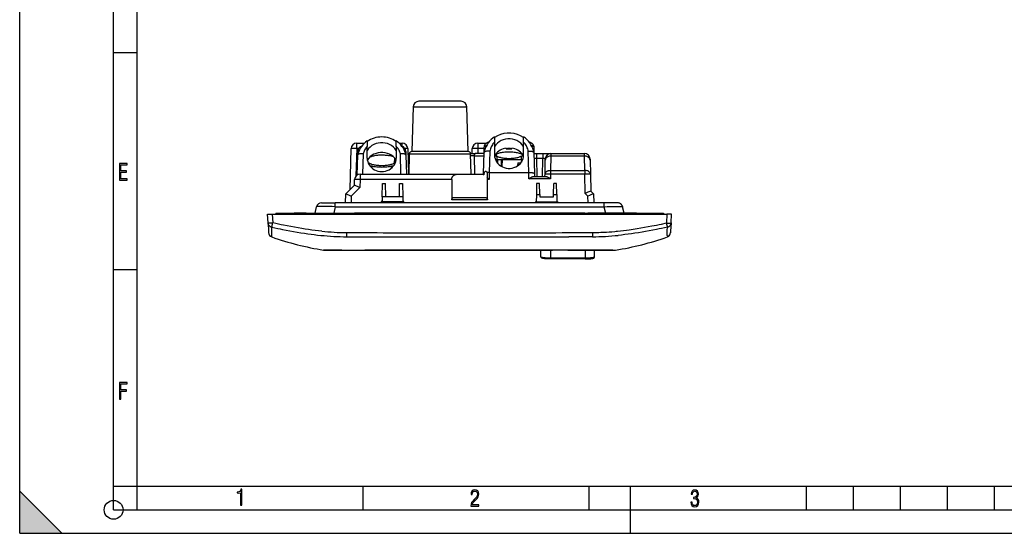
# Model space of a CAD drawing. Extents: x 0 to 420, y 0 to 297.
# Drawn here: x 0 to 210, y 0 to 109 of the extents above; entities that cross this region are included whole.
import ezdxf

# ---------------------------------------------------------------- set-up
doc = ezdxf.new("R2010")
doc.units = 0
doc.layers.get('0').update_dxf_attribs({"linetype": 'CONTINUOUS'})

msp = doc.modelspace()

# ---------------------------------------------------------------- linework, layer by layer
at = {"color": 7}
for p, q in [((0, 0), (0, 297)), ((0, 0), (0, 297)), ((20.000401, 4.99976), (20.000401, 292)), ((25.000401, 9.99976), (25.000401, 287)), ((20.000401, 102.333), (25.000401, 102.333)), ((83.776932, 90.757622), (83.512115, 81.224304)), ((83.776932, 90.757622), (95.176079, 90.757622)), ((93.976547, 91.924301), (84.976471, 91.924301)), ((95.440895, 81.224304), (95.176079, 90.757622)), ((101.076508, 84.342194), (101.076508, 83.215431)), ((107.276505, 83.215431), (107.276505, 84.342003)), ((70.319939, 73.142036), (70.548111, 81.855713)), ((71.747696, 81.855713), (71.595245, 76.033714)), ((71.747696, 83.0243), (73.383926, 83.0243)), ((71.747696, 81.855713), (71.747696, 83.0243)), ((72.133324, 81.855713), (71.747696, 81.855713)), ((73.976501, 83.50116), (73.976501, 82.347694)), ((73.976501, 79.860924), (73.976501, 82.347694)), ((80.176506, 82.347694), (80.176605, 83.501122)), ((80.176506, 82.347694), (80.176506, 79.860924)), ((80.769081, 83.0243), (81.405243, 83.0243)), ((81.405243, 82.363846), (81.405243, 83.0243)), ((82.604828, 81.855713), (82.747055, 76.424301)), ((96.321167, 80.824303), (96.348175, 81.855713)), ((97.547768, 81.855713), (97.52076, 80.824303)), ((97.547768, 83.0243), (99.34285, 83.0243)), ((97.547768, 83.0243), (97.547768, 81.855713)), ((98.904938, 81.855713), (97.547768, 81.855713)), ((98.882545, 81.001923), (98.912796, 82.157356)), ((98.912811, 82.157738), (98.912918, 82.161896)), ((98.912918, 82.161896), (98.914124, 82.191528)), ((101.076508, 83.215431), (101.076508, 80.539536)), ((103.57859, 81.8228), (103.57859, 81.966148)), ((103.57859, 81.8228), (104.774414, 81.8228)), ((104.774414, 81.8228), (104.774414, 81.966148)), ((107.276505, 80.539536), (107.276505, 83.215431)), ((109.440094, 82.161896), (109.438889, 82.191528)), ((109.440094, 82.161522), (109.440208, 82.157356)), ((109.440208, 82.157356), (109.470459, 81.001923)), ((71.918526, 80.448051), (71.8022, 76.213753)), ((71.921967, 80.476326), (71.918488, 80.446503)), ((71.943008, 80.56852), (71.962288, 81.270515)), ((73.115196, 80.74054), (72.99662, 76.424301)), ((79.781754, 78.751053), (79.830063, 79.852257)), ((81.156387, 76.424301), (81.037811, 80.74054)), ((82.19072, 81.270515), (82.210007, 80.56852)), ((82.23452, 80.446503), (82.231049, 80.47628)), ((82.234482, 80.448044), (82.345024, 76.424301)), ((82.948395, 80.738182), (82.828568, 76.424301)), ((82.948395, 80.738182), (96.004608, 80.738182)), ((95.504807, 81.224304), (83.448204, 81.224304)), ((95.994705, 80.824303), (97.019531, 80.824303)), ((96.124435, 76.424301), (96.004608, 80.738182)), ((96.750946, 80.33477), (98.865074, 80.33477)), ((96.750946, 80.33477), (96.856812, 76.424301)), ((98.876434, 80.824303), (97.019531, 80.824303)), ((98.766418, 76.567429), (98.882545, 81.001923)), ((98.884789, 81.0243), (98.882545, 81.001923)), ((100.079987, 81.31842), (99.960976, 76.773682)), ((101.524353, 80.27816), (101.505081, 80.73278)), ((101.581543, 80.186646), (101.553696, 79.12326)), ((106.771469, 80.186646), (106.799309, 79.12326)), ((108.392036, 76.773682), (108.273026, 81.31842)), ((109.468224, 81.0243), (109.470459, 81.001923)), ((109.470459, 81.001923), (109.586586, 76.567429)), ((109.475113, 80.824303), (110.002831, 80.824303)), ((110.002831, 80.824303), (111.403633, 80.824303)), ((110.002831, 80.824303), (110.002831, 79.728889)), ((111.403633, 79.728889), (110.002831, 79.728889)), ((110.002831, 79.728889), (110.102455, 75.924301)), ((111.323936, 75.924301), (111.403633, 79.728889)), ((111.403633, 80.824303), (113.100235, 80.824303)), ((111.403633, 80.824303), (111.403633, 79.728889)), ((113.096146, 80.256905), (113.032837, 77.234482)), ((113.100906, 80.824303), (113.096146, 80.256905)), ((120.225449, 80.256905), (113.096146, 80.256905)), ((113.100906, 80.824303), (120.220688, 80.824303)), ((120.225449, 80.256905), (120.220688, 80.824303)), ((120.288757, 77.234482), (120.225449, 80.256905)), ((74.967537, 78.096275), (74.619446, 78.096275)), ((74.966766, 78.096306), (74.964722, 77.742264)), ((79.533569, 78.096275), (79.185646, 78.096275)), ((79.18821, 77.742172), (79.186172, 78.096298)), ((101.553696, 79.12326), (101.444511, 79.171852)), ((101.553696, 79.12326), (101.550507, 79.001457)), ((101.564194, 79.5243), (101.676506, 79.5243)), ((101.676506, 79.5243), (106.676506, 79.5243)), ((101.710922, 79.5243), (101.709808, 78.786568)), ((102.535339, 78.084244), (102.599785, 79.5243)), ((102.737251, 77.976257), (102.781799, 79.5243)), ((106.019005, 78.824303), (105.962082, 78.173691)), ((106.019005, 78.824303), (106.67337, 78.824303)), ((106.788818, 79.5243), (106.676506, 79.5243)), ((106.908501, 79.17186), (106.799309, 79.12326)), ((106.799309, 79.12326), (106.802505, 79.001411)), ((111.833099, 76.400055), (111.896408, 79.42247)), ((111.896408, 79.42247), (111.901154, 79.649101)), ((121.420425, 79.649101), (121.425186, 79.42247)), ((121.425186, 79.42247), (121.488495, 76.400055)), ((72.481171, 76.424301), (93.479424, 76.424301)), ((72.481171, 76.424301), (72.481171, 75.255714)), ((93.479424, 76.424301), (98.073586, 76.424301)), ((98.073586, 76.424301), (98.763062, 76.424301)), ((98.76268, 76.424301), (98.766418, 76.567429)), ((98.890152, 76.307335), (98.906021, 76.673904)), ((99.51088, 76.76725), (99.520065, 75.676071)), ((99.931664, 75.255714), (99.520065, 75.676071)), ((99.971405, 76.77356), (99.931664, 75.255714)), ((99.971405, 76.77356), (108.381599, 76.77356)), ((108.416588, 75.437393), (108.381599, 76.77356)), ((108.381599, 76.77356), (108.392036, 76.77356)), ((109.36898, 75.924301), (112.057648, 75.924301)), ((109.586586, 76.567429), (109.603424, 75.924301)), ((111.823135, 75.924301), (111.833099, 76.400055)), ((113.032837, 76.406334), (113.012543, 75.437393)), ((113.032837, 77.234482), (113.032837, 76.406334)), ((113.032837, 77.234482), (120.288757, 77.234482)), ((120.288757, 76.406334), (113.032837, 76.406334)), ((120.288757, 77.234482), (120.288757, 76.406334)), ((120.374023, 72.335442), (120.288757, 76.406334)), ((121.488495, 76.400055), (121.56366, 72.811455)), ((69.40239, 72.224495), (71.250793, 74.072899)), ((72.437653, 73.594116), (70.589256, 71.745712)), ((71.250595, 74.072701), (71.281578, 75.255714)), ((72.481171, 75.255714), (72.437653, 73.594116)), ((91.965652, 75.255714), (72.481171, 75.255714)), ((77.198074, 71.574303), (77.24839, 74.456749)), ((77.24839, 74.456749), (77.87619, 74.456749)), ((77.926506, 71.574303), (77.87619, 74.456749)), ((80.826508, 71.574303), (80.876816, 74.456749)), ((80.876816, 74.456749), (81.504616, 74.456749)), ((81.504616, 74.456749), (81.554932, 71.574303)), ((91.965652, 75.255714), (91.986984, 70.987389)), ((99.566025, 70.987389), (99.587357, 75.255714)), ((99.931664, 75.255714), (99.587357, 75.255714)), ((113.012543, 75.437393), (108.416588, 75.437393)), ((110.048386, 74.456749), (110.007668, 72.123672)), ((110.676193, 74.456749), (110.048386, 74.456749)), ((110.716919, 72.123672), (110.676193, 74.456749)), ((113.636093, 72.123672), (113.676819, 74.456749)), ((114.304619, 74.456749), (113.676819, 74.456749)), ((114.345337, 72.123672), (114.304619, 74.456749)), ((69.352448, 70.324303), (69.402199, 72.224304)), ((70.589256, 71.745712), (70.552032, 70.324303)), ((77.198074, 71.574303), (77.181496, 70.624298)), ((77.926506, 71.574303), (77.198074, 71.574303)), ((80.826508, 71.574303), (77.926506, 71.574303)), ((81.554932, 71.574303), (80.826508, 71.574303)), ((81.554932, 71.574303), (81.571518, 70.624298)), ((92.464783, 71.474304), (99.088226, 71.474304)), ((110.007668, 72.123672), (109.978882, 70.474304)), ((110.007668, 72.123672), (110.716919, 72.123672)), ((110.716919, 72.123672), (110.726501, 71.574303)), ((110.726501, 71.574303), (113.626503, 71.574303)), ((113.626503, 71.574303), (113.636093, 72.123672)), ((113.636093, 72.123672), (114.345337, 72.123672)), ((114.345337, 72.123672), (114.37413, 70.474304)), ((120.96376, 71.745712), (120.374023, 72.335442)), ((121.000977, 70.324303), (120.96376, 71.745712)), ((121.563461, 72.811653), (122.15062, 72.224495)), ((122.150818, 72.224304), (122.200562, 70.324303)), ((62.88385, 68.124306), (63.206417, 69.47908)), ((62.88385, 68.124306), (63.206417, 69.47908)), ((64.276505, 70.324303), (67.194923, 70.324303)), ((64.276505, 70.324303), (67.194923, 70.324303)), ((67.194923, 69.47908), (66.87236, 68.124306)), ((67.194923, 69.47908), (66.87236, 68.124306)), ((67.194923, 69.47908), (67.194923, 70.324303)), ((124.358093, 70.324303), (67.194923, 70.324303)), ((67.194923, 69.47908), (67.194923, 70.324303)), ((124.358093, 70.324303), (67.194923, 70.324303)), ((67.194923, 69.47908), (124.358093, 69.47908)), ((67.194923, 69.47908), (124.358093, 69.47908)), ((76.939369, 70.624298), (76.918388, 70.324303)), ((77.181496, 70.624298), (76.939369, 70.624298)), ((77.181496, 70.624298), (81.571518, 70.624298)), ((81.813644, 70.624298), (81.571518, 70.624298)), ((81.834625, 70.324303), (81.813644, 70.624298)), ((99.566025, 70.987389), (91.986984, 70.987389)), ((109.718384, 70.324303), (109.728882, 70.474304)), ((109.978882, 70.474304), (109.728882, 70.474304)), ((114.37413, 70.474304), (109.978882, 70.474304)), ((114.62413, 70.474304), (114.37413, 70.474304)), ((114.62413, 70.474304), (114.634621, 70.324303)), ((127.180435, 70.324303), (124.358093, 70.324303)), ((124.358093, 70.324303), (124.358093, 69.47908)), ((127.180435, 70.324303), (124.358093, 70.324303)), ((124.358093, 70.324303), (124.358093, 69.47908)), ((124.358093, 69.47908), (124.680649, 68.124306)), ((124.358093, 69.47908), (124.680649, 68.124306)), ((128.669159, 68.124306), (128.346588, 69.47908)), ((128.669159, 68.124306), (128.346588, 69.47908)), ((52.878155, 66.034714), (52.779125, 67.924301)), ((52.779125, 67.924301), (53.777756, 67.924301)), ((53.777756, 67.924301), (137.775253, 67.924301)), ((53.777756, 67.924301), (53.876785, 66.034714)), ((54.526505, 68.124298), (58.426506, 68.124298)), ((54.526505, 68.124298), (54.526505, 67.924301)), ((54.526505, 68.124298), (58.426506, 68.124298)), ((54.526505, 68.124298), (54.526505, 67.924301)), ((60.276505, 68.124298), (58.426506, 68.124298)), ((58.426506, 67.924301), (58.426506, 68.124298)), ((60.276505, 68.124298), (58.426506, 68.124298)), ((58.426506, 67.924301), (58.426506, 68.124298)), ((60.976505, 68.124298), (60.276505, 68.124298)), ((60.276505, 68.124298), (60.276505, 67.924301)), ((60.976505, 68.124298), (60.276505, 68.124298)), ((60.276505, 68.124298), (60.276505, 67.924301)), ((60.976505, 68.124298), (70.576508, 68.124298)), ((61.176506, 67.924301), (60.976505, 68.124298)), ((60.976505, 68.124298), (70.576508, 68.124298)), ((61.176506, 67.924301), (60.976505, 68.124298)), ((70.576508, 68.124298), (70.376503, 67.924301)), ((70.576508, 68.124298), (70.376503, 67.924301)), ((70.576508, 68.124298), (71.276505, 68.124298)), ((70.576508, 68.124298), (71.276505, 68.124298)), ((120.276505, 68.124298), (71.276505, 68.124298)), ((71.276505, 68.124298), (71.276505, 67.924301)), ((120.276505, 68.124298), (71.276505, 68.124298)), ((71.276505, 68.124298), (71.276505, 67.924301)), ((120.276505, 68.124298), (120.976501, 68.124298)), ((120.276505, 68.124298), (120.276505, 67.924301)), ((120.276505, 68.124298), (120.976501, 68.124298)), ((120.276505, 68.124298), (120.276505, 67.924301)), ((130.576508, 68.124298), (120.976501, 68.124298)), ((120.976501, 68.124298), (121.176498, 67.924301)), ((130.576508, 68.124298), (120.976501, 68.124298)), ((120.976501, 68.124298), (121.176498, 67.924301)), ((130.376511, 67.924301), (130.576508, 68.124298)), ((130.376511, 67.924301), (130.576508, 68.124298)), ((131.276505, 68.124298), (130.576508, 68.124298)), ((131.276505, 68.124298), (130.576508, 68.124298)), ((131.276505, 68.124298), (133.126511, 68.124298)), ((131.276505, 68.124298), (131.276505, 67.924301)), ((131.276505, 68.124298), (133.126511, 68.124298)), ((131.276505, 68.124298), (131.276505, 67.924301)), ((133.126511, 68.124298), (137.026505, 68.124298)), ((133.126511, 67.924301), (133.126511, 68.124298)), ((133.126511, 68.124298), (137.026505, 68.124298)), ((133.126511, 67.924301), (133.126511, 68.124298)), ((137.026505, 68.124298), (137.026505, 67.924301)), ((137.026505, 68.124298), (137.026505, 67.924301)), ((137.775253, 67.924301), (137.676224, 66.034714)), ((138.77388, 67.924301), (137.775253, 67.924301)), ((138.67485, 66.034714), (138.77388, 67.924301)), ((52.878155, 66.034714), (52.970844, 64.26606)), ((138.67485, 66.034714), (138.582169, 64.26606)), ((52.970844, 64.26606), (52.985249, 63.991264)), ((52.985249, 63.991264), (52.986095, 63.975101)), ((52.986111, 63.974808), (52.98745, 63.94923)), ((69.612442, 63.110256), (69.621002, 63.994549)), ((69.612442, 63.110256), (74.670967, 63.09779)), ((121.940567, 63.110256), (116.88205, 63.09779)), ((121.932007, 63.994549), (121.940567, 63.110256)), ((138.566895, 63.974808), (138.565567, 63.949234)), ((138.567764, 63.991264), (138.56691, 63.975101)), ((138.582169, 64.26606), (138.567764, 63.991264)), ((64.702629, 60.273151), (64.698166, 60.274174)), ((64.748154, 60.269474), (64.702629, 60.273151)), ((65.071129, 60.263218), (64.748154, 60.269474)), ((65.313866, 60.2243), (65.613182, 60.2243)), ((65.613182, 60.2243), (66.235245, 60.2243)), ((66.652763, 60.249226), (65.857574, 60.25008)), ((66.235245, 60.2243), (66.26329, 60.2243)), ((66.26329, 60.2243), (67.076233, 60.2243)), ((66.742371, 60.24929), (66.652763, 60.249226)), ((68.450706, 60.25095), (66.742371, 60.24929)), ((67.076233, 60.2243), (67.088737, 60.2243)), ((67.088737, 60.2243), (68.727432, 60.2243)), ((68.601456, 60.251129), (68.450706, 60.25095)), ((68.727432, 60.2243), (71.43737, 60.2243)), ((71.43737, 60.2243), (74.800583, 60.2243)), ((74.575386, 60.268803), (73.479675, 60.263428)), ((74.823952, 60.269699), (74.575386, 60.268803)), ((74.800583, 60.2243), (74.888969, 60.2243)), ((74.888969, 60.2243), (81.664917, 60.2243)), ((95.776505, 60.275154), (78.101349, 60.275509)), ((81.664917, 60.2243), (81.789322, 60.2243)), ((81.789322, 60.2243), (95.776505, 60.2243)), ((95.776505, 60.275154), (113.45166, 60.275509)), ((109.763687, 60.2243), (95.776505, 60.2243)), ((109.888092, 60.2243), (109.763687, 60.2243)), ((116.664047, 60.2243), (109.888092, 60.2243)), ((110.976501, 58.84621), (110.976501, 60.2243)), ((112.976501, 60.2243), (112.976501, 58.613335)), ((116.752426, 60.2243), (116.664047, 60.2243)), ((116.729065, 60.269699), (116.977631, 60.268803)), ((120.115646, 60.2243), (116.752426, 60.2243)), ((116.977631, 60.268803), (118.073334, 60.263428)), ((122.825577, 60.2243), (120.115646, 60.2243)), ((120.376511, 60.2243), (120.376511, 58.613335)), ((122.376511, 58.84621), (122.376511, 60.2243)), ((124.464264, 60.2243), (122.825577, 60.2243)), ((122.951553, 60.251129), (123.10231, 60.25095)), ((123.10231, 60.25095), (124.810638, 60.24929)), ((124.476776, 60.2243), (124.464264, 60.2243)), ((125.289719, 60.2243), (124.476776, 60.2243)), ((124.810638, 60.24929), (124.900253, 60.249226)), ((124.900253, 60.249226), (125.695435, 60.25008)), ((125.317764, 60.2243), (125.289719, 60.2243)), ((125.939819, 60.2243), (125.317764, 60.2243)), ((126.239151, 60.2243), (125.939819, 60.2243)), ((126.481888, 60.263218), (126.804855, 60.269474)), ((126.804855, 60.269474), (126.850388, 60.273151)), ((126.850388, 60.273151), (126.854843, 60.274174)), ((112.976501, 58.393856), (112.870842, 58.39418)), ((112.976501, 58.613335), (120.376511, 58.613335)), ((112.976501, 58.613335), (112.976501, 58.394257)), ((120.376511, 58.393856), (112.976501, 58.393856)), ((120.376511, 58.393856), (112.976501, 58.393856)), ((120.376511, 58.613335), (120.376511, 58.394257)), ((20.000401, 56.166599), (25.000401, 56.166599)), ((0, 9), (9, 0)), ((0, 0), (0, 9)), ((20.000401, 10), (25.000401, 10)), ((20.000401, 9.99976), (25.000401, 9.99976)), ((25.000401, 9.99976), (410, 9.99976)), ((25.0005, 4.99976), (25.0005, 9.99976)), ((73.125504, 4.99976), (73.125504, 9.99976)), ((121.250999, 4.99976), (121.250999, 9.99976)), ((130, 0), (130, 9.99976)), ((167.501007, 4.99976), (167.501007, 9.99976)), ((177.501007, 4.99976), (177.501007, 9.99976)), ((187.501007, 4.99976), (187.501007, 9.99976)), ((197.501007, 4.99976), (197.501007, 9.99976)), ((207.501007, 4.99976), (207.501007, 9.99976)), ((20.000401, 4.99976), (167.501007, 4.99976)), ((167.501007, 4.99976), (177.501007, 4.99976)), ((177.501007, 4.99976), (187.501007, 4.99976)), ((187.501007, 4.99976), (197.501007, 4.99976)), ((197.501007, 4.99976), (207.501007, 4.99976)), ((207.501007, 4.99976), (217.5, 4.99976)), ((0, 0), (420, 0)), ((0, 0), (420, 0)), ((0, 0), (9, 0))]:
    msp.add_line(p, q, dxfattribs=at)
for points in [[(101.076492, 84.342224), (100.704666, 84.068619), (100.359573, 83.765121), (100.043869, 83.434097), (99.759995, 83.078079), (99.510117, 82.699799), (99.296158, 82.30217), (99.119751, 81.888229), (98.982285, 81.461182), (98.884781, 81.024307)], [(107.276505, 84.240768), (106.649933, 84.597549), (105.977066, 84.87114), (105.270508, 85.056412), (104.543457, 85.149948), (103.809555, 85.149948), (103.082504, 85.056412), (102.375931, 84.87114), (101.703079, 84.597549), (101.076508, 84.240768)], [(107.276505, 82.295853), (106.994522, 82.678589), (106.658707, 83.021378), (106.275467, 83.317642), (105.852127, 83.561752), (105.396774, 83.749039), (104.918121, 83.875931), (104.425293, 83.939972), (103.927719, 83.939972), (103.434891, 83.875931), (102.956223, 83.749039), (102.500885, 83.561752), (102.077545, 83.317642), (101.694305, 83.021378), (101.35849, 82.678589), (101.076508, 82.295853)], [(109.468216, 81.024307), (109.370712, 81.461166), (109.233246, 81.888214), (109.05687, 82.302139), (108.842911, 82.699753), (108.593033, 83.078033), (108.309174, 83.434052), (107.993484, 83.76506), (107.648407, 84.068558), (107.276596, 84.342163)], [(71.747696, 81.855713), (71.577042, 81.859863), (71.409882, 81.863281), (71.249573, 81.865921), (71.099396, 81.867691), (70.962418, 81.868607), (70.8414, 81.868607), (70.738815, 81.867691), (70.656754, 81.865921), (70.596893, 81.863281), (70.560425, 81.859863), (70.548111, 81.855713)], [(73.976501, 83.501175), (73.63884, 83.247116), (73.324249, 82.967667), (73.034821, 82.664703), (72.772491, 82.340286), (72.539032, 81.996567), (72.335999, 81.635849), (72.164749, 81.260529), (72.026428, 80.873154), (71.921967, 80.476288)], [(73.976501, 82.347702), (73.841339, 82.190521), (73.715302, 82.026855), (73.598755, 81.857178), (73.492035, 81.681961), (73.395416, 81.501694), (73.309204, 81.316895), (73.233627, 81.128067), (73.1689, 80.935776), (73.115204, 80.740555)], [(80.176498, 81.474518), (79.894516, 81.857254), (79.558701, 82.200027), (79.175461, 82.496307), (78.752121, 82.740417), (78.296783, 82.927704), (77.818115, 83.054581), (77.325302, 83.118637), (76.827713, 83.118637), (76.334885, 83.054581), (75.856232, 82.927704), (75.400879, 82.740417), (74.977539, 82.496307), (74.594315, 82.200027), (74.258484, 81.857254), (73.976501, 81.474518)], [(81.037811, 80.740555), (80.984116, 80.935776), (80.919388, 81.128067), (80.843796, 81.316895), (80.757584, 81.501694), (80.66098, 81.681961), (80.554245, 81.857178), (80.437698, 82.026855), (80.311676, 82.190521), (80.176498, 82.347702)], [(82.231049, 80.476288), (82.126587, 80.873138), (81.988266, 81.260513), (81.817032, 81.635803), (81.613998, 81.996521), (81.380554, 82.340225), (81.11824, 82.664658), (80.828827, 82.96759), (80.514252, 83.24704), (80.176605, 83.501114)], [(82.604828, 81.855713), (82.596741, 81.859116), (82.5728, 81.862076), (82.533295, 81.864517), (82.478775, 81.866409), (82.409958, 81.867752), (82.327774, 81.868515), (82.233292, 81.868698), (82.127792, 81.868286), (82.01265, 81.867294)], [(97.547768, 81.855713), (97.144653, 81.864433), (96.765869, 81.868584), (96.6017, 81.86837), (96.46785, 81.866241), (96.394913, 81.863152), (96.370209, 81.861107), (96.354462, 81.858734), (96.350143, 81.857437), (96.348801, 81.856682), (96.348404, 81.8563), (96.348175, 81.855713)], [(99.367172, 82.443985), (99.278961, 82.422867), (99.198318, 82.39827), (99.126221, 82.370468), (99.063507, 82.339798), (99.010956, 82.306641), (98.969162, 82.271393), (98.93866, 82.234451), (98.9198, 82.196304), (98.912796, 82.157364)], [(99.381027, 82.470352), (99.290405, 82.447922), (99.207458, 82.421646), (99.133209, 82.39183), (99.068588, 82.358841), (99.014359, 82.323135), (98.971237, 82.28508), (98.939713, 82.245193), (98.920197, 82.203964), (98.912918, 82.161896)], [(98.913559, 82.192017), (98.919418, 82.268967), (98.93158, 82.348335), (98.942856, 82.400101), (98.956604, 82.451263), (98.971924, 82.49939), (98.989365, 82.546776), (99.011154, 82.598351), (99.035675, 82.649277), (99.063171, 82.699799), (99.116188, 82.783035), (99.148102, 82.826523), (99.181908, 82.868561), (99.237427, 82.929642), (99.281624, 82.972305), (99.327332, 83.011833), (99.374191, 83.048126), (99.421616, 83.080956), (99.469269, 83.110382), (99.516861, 83.136528), (99.563889, 83.159409), (99.622299, 83.183922), (99.693512, 83.208755), (99.75972, 83.226921), (99.818405, 83.239395), (99.890823, 83.25045)], [(101.076508, 83.215439), (100.912354, 83.033707), (100.760422, 82.842957), (100.621246, 82.64389), (100.495361, 82.437256), (100.383255, 82.223831), (100.285309, 82.004395), (100.20192, 81.7798), (100.133392, 81.550858), (100.079971, 81.31842)], [(103.578598, 81.966141), (103.239655, 81.897018), (102.909409, 81.797775), (102.590942, 81.669296), (102.287201, 81.512802), (102.001007, 81.329727), (101.735001, 81.121811), (101.491684, 80.890945), (101.2733, 80.639267), (101.081879, 80.369156)], [(104.774414, 81.8228), (104.642395, 81.841217), (104.50975, 81.855057), (104.376633, 81.864273), (104.24324, 81.868912), (104.109756, 81.868912), (103.976364, 81.864273), (103.843262, 81.855057), (103.710602, 81.841217), (103.578598, 81.8228)], [(107.271118, 80.369156), (107.079697, 80.639267), (106.861313, 80.890945), (106.617996, 81.121811), (106.352005, 81.329727), (106.065811, 81.512802), (105.762054, 81.669296), (105.443588, 81.797775), (105.113358, 81.897018), (104.774414, 81.966141)], [(108.273026, 81.31842), (108.21962, 81.550858), (108.151077, 81.7798), (108.067703, 82.004395), (107.969757, 82.223831), (107.857651, 82.437256), (107.731766, 82.64389), (107.59259, 82.842957), (107.440643, 83.033707), (107.276505, 83.215439)], [(108.462158, 83.25045), (108.534531, 83.23941), (108.593231, 83.226936), (108.659439, 83.208771), (108.730423, 83.184052), (108.789917, 83.15905), (108.838539, 83.135292), (108.887878, 83.107964), (108.937508, 83.07692), (108.984619, 83.043854), (109.029556, 83.008652), (109.073524, 82.970345), (109.116074, 82.929146), (109.170937, 82.868744), (109.204811, 82.826645), (109.236786, 82.783089), (109.289825, 82.699829), (109.317322, 82.649307), (109.341843, 82.598373), (109.36364, 82.546783), (109.381081, 82.499413), (109.396393, 82.451302), (109.410149, 82.400124), (109.421425, 82.348351), (109.433594, 82.268967), (109.439453, 82.192017)], [(109.440079, 82.161896), (109.432816, 82.203964), (109.413284, 82.245193), (109.381775, 82.28508), (109.338638, 82.323135), (109.284424, 82.358841), (109.219788, 82.39183), (109.145554, 82.421646), (109.062607, 82.447922), (108.97197, 82.470352)], [(109.440201, 82.157364), (109.433212, 82.196304), (109.414337, 82.234451), (109.383835, 82.271393), (109.342056, 82.306641), (109.28949, 82.339798), (109.226791, 82.370468), (109.154678, 82.39827), (109.074036, 82.422867), (108.985825, 82.443985)], [(73.115196, 80.74054), (73.026047, 80.749763), (72.937195, 80.756493), (72.793427, 80.761932), (72.652809, 80.760292), (72.584267, 80.756744), (72.51725, 80.751328), (72.41394, 80.738724), (72.316551, 80.721214), (72.226448, 80.698753), (72.182266, 80.684891), (72.140732, 80.669662), (72.106071, 80.65493), (72.07386, 80.639137), (72.027061, 80.611229), (71.987877, 80.580742), (71.971344, 80.56459), (71.956955, 80.54789), (71.941208, 80.524818), (71.929512, 80.500931), (71.921967, 80.476326)], [(72.296402, 81.556076), (72.229523, 81.530487), (72.169281, 81.502823), (72.116074, 81.473282), (72.070297, 81.442062), (72.032288, 81.409409), (72.002289, 81.375504), (71.980515, 81.340652), (71.967148, 81.305038), (71.96225, 81.268967)], [(73.976501, 79.860916), (74.003021, 79.48317), (74.082138, 79.111877), (74.212479, 78.753403), (74.39183, 78.413864), (74.617111, 78.099106), (74.884476, 77.814484), (75.189346, 77.56488), (75.526505, 77.354568), (75.890182, 77.187119), (76.27417, 77.065445), (76.671875, 76.991592), (77.076508, 76.966827), (77.48114, 76.991592), (77.878845, 77.065445), (78.262817, 77.187119), (78.626511, 77.354568), (78.963669, 77.56488), (79.268539, 77.814484), (79.535904, 78.099106), (79.761185, 78.413864), (79.940536, 78.753403), (80.070877, 79.111877), (80.149979, 79.48317), (80.176498, 79.860916)], [(80.14476, 79.445206), (79.861023, 79.817459), (79.525833, 80.150345), (79.14537, 80.437729), (78.726669, 80.674271), (78.277466, 80.855606), (77.806076, 80.978409), (77.321213, 81.040375), (76.831818, 81.040375), (76.346939, 80.978409), (75.875565, 80.855621), (75.426361, 80.674271), (75.00766, 80.437729), (74.627197, 80.150375), (74.291992, 79.817474), (74.008255, 79.445221)], [(74.555412, 80.086403), (74.626694, 80.117874), (74.70047, 80.148201), (74.7817, 80.179291), (74.86541, 80.209068), (75.034363, 80.263107), (75.211693, 80.312401), (75.405586, 80.358887), (75.605972, 80.399811), (75.812019, 80.435165), (76.023102, 80.464966), (76.238556, 80.489227), (76.457497, 80.507904), (76.685677, 80.521194), (76.915741, 80.528351), (77.146851, 80.529373), (77.377914, 80.524353), (77.607735, 80.513351), (77.835205, 80.496452), (78.059082, 80.473694), (78.279961, 80.444878), (78.495979, 80.410042), (78.705162, 80.36924)], [(82.231049, 80.47628), (82.220596, 80.50779), (82.203308, 80.538086), (82.179413, 80.56694), (82.149246, 80.594147), (82.125816, 80.611298), (82.099892, 80.627602), (82.041061, 80.657547), (81.973831, 80.683807), (81.905869, 80.704514), (81.83255, 80.722008), (81.754616, 80.736305), (81.693558, 80.744942), (81.630585, 80.751808), (81.499893, 80.7603), (81.364494, 80.761993), (81.226074, 80.757103), (81.132111, 80.750221), (81.037811, 80.74054)], [(82.19075, 81.268967), (82.185867, 81.305038), (82.172485, 81.340652), (82.150711, 81.375504), (82.120712, 81.409409), (82.082703, 81.442062), (82.036926, 81.473282), (81.983719, 81.502823), (81.923477, 81.530487), (81.856613, 81.556076)], [(96.750946, 80.33477), (96.584732, 80.34314), (96.409874, 80.349007), (96.241837, 80.351967), (96.150475, 80.351982), (96.072906, 80.350449), (96.015503, 80.347336)], [(97.019531, 80.824295), (96.981796, 80.819351), (96.944824, 80.804581), (96.909317, 80.780289), (96.876007, 80.746979), (96.845535, 80.705276), (96.818512, 80.656021), (96.795486, 80.600204), (96.776886, 80.53891), (96.763092, 80.473373), (96.754379, 80.404861), (96.750931, 80.334763)], [(100.079987, 81.31842), (99.989967, 81.325821), (99.900261, 81.330681), (99.755196, 81.333061), (99.613312, 81.328346), (99.542496, 81.323105), (99.473312, 81.31591), (99.409264, 81.307228), (99.347305, 81.296738), (99.256836, 81.277069), (99.173248, 81.253113), (99.097763, 81.224937), (99.063461, 81.209297), (99.031662, 81.192657), (98.985413, 81.1633), (98.947006, 81.1315), (98.930954, 81.114769), (98.917099, 81.097519), (98.902161, 81.073799), (98.891357, 81.049355), (98.884789, 81.0243)], [(101.076508, 80.539536), (101.105377, 80.145462), (101.191452, 79.758713), (101.333145, 79.38652), (101.527802, 79.035812), (101.771805, 78.713104), (102.060593, 78.424423), (102.388794, 78.17514), (102.750305, 77.96991), (103.138382, 77.812546), (103.545792, 77.705978), (103.964951, 77.652176), (104.388046, 77.652176), (104.80722, 77.705978), (105.21463, 77.812546), (105.602707, 77.96991), (105.964218, 78.17514), (106.292419, 78.424423), (106.581207, 78.713104), (106.825211, 79.035812), (107.019852, 79.38652), (107.161545, 79.758713), (107.247635, 80.145462), (107.276505, 80.539536)], [(101.243729, 80.60099), (101.303772, 80.63459), (101.36618, 80.667206), (101.497551, 80.729454), (101.636818, 80.787689), (101.783089, 80.841873), (101.935577, 80.891998), (102.033707, 80.921265), (102.13382, 80.948936), (102.339386, 80.999557), (102.55117, 81.043953), (102.768127, 81.082268), (103.011078, 81.117546), (103.257385, 81.145859), (103.505783, 81.167313), (103.755432, 81.181984), (104.00576, 81.189911), (104.256393, 81.191132), (104.506989, 81.185646), (104.757195, 81.173431), (105.006447, 81.154434), (105.253937, 81.128609), (105.498444, 81.095848), (105.709259, 81.061325), (105.915131, 81.021355), (106.11525, 80.9758), (106.309105, 80.924454), (106.405792, 80.895844), (106.500557, 80.865662), (106.588867, 80.835442), (106.675102, 80.803802), (106.753281, 80.773094), (106.829346, 80.741165), (106.9272, 80.696686), (107.020569, 80.650078), (107.108978, 80.601395)], [(101.524353, 80.27816), (101.63623, 80.224609), (101.75412, 80.174492), (101.876297, 80.128067), (101.966057, 80.096992), (102.056854, 80.067833), (102.156082, 80.038322), (102.255829, 80.01091), (102.450638, 79.963165), (102.647247, 79.92189), (102.846848, 79.886307), (103.05117, 79.855911), (103.262177, 79.83046), (103.481773, 79.810051), (103.722908, 79.794518), (103.975029, 79.785683), (104.235977, 79.784157), (104.501907, 79.790314), (104.684738, 79.799072), (104.867981, 79.811584), (105.048019, 79.827621), (105.26062, 79.851616), (105.469467, 79.880875), (105.673592, 79.915443), (105.871887, 79.955383), (106.063194, 80.000778)], [(106.063194, 80.000778), (106.236702, 80.048737), (106.402237, 80.10144), (106.558975, 80.158768), (106.633781, 80.189117), (106.706055, 80.220558), (106.816101, 80.273064), (106.918839, 80.328194), (107.013733, 80.385818), (107.10022, 80.445793), (107.177765, 80.507965)], [(108.273026, 81.31842), (108.363052, 81.325821), (108.452759, 81.330681), (108.597816, 81.333061), (108.739685, 81.328339), (108.810501, 81.323097), (108.879684, 81.315903), (108.943726, 81.30722), (109.005676, 81.29673), (109.096146, 81.277061), (109.179741, 81.253105), (109.255219, 81.224922), (109.28952, 81.209282), (109.32132, 81.192635), (109.367584, 81.163277), (109.405991, 81.131477), (109.422043, 81.114746), (109.435898, 81.097504), (109.450851, 81.073784), (109.461655, 81.049347), (109.468224, 81.0243)], [(110.002831, 79.728889), (109.883217, 79.733284), (109.768425, 79.731232), (109.714989, 79.727676), (109.665527, 79.72242), (109.607544, 79.712799), (109.560822, 79.700333), (109.542351, 79.693115), (109.527443, 79.685295), (109.517174, 79.677742), (109.510109, 79.6698), (109.506721, 79.662842), (109.505722, 79.655716)], [(111.901169, 79.649429), (111.897812, 79.661789), (111.887329, 79.673569), (111.869995, 79.68457), (111.852776, 79.692207), (111.832199, 79.699257), (111.782089, 79.711411), (111.701591, 79.723122), (111.608643, 79.729912), (111.507912, 79.731789), (111.403633, 79.728889)], [(113.096146, 80.256912), (112.927002, 80.250046), (112.761246, 80.226151), (112.602158, 80.185715), (112.452957, 80.129532), (112.316589, 80.058731), (112.195801, 79.974716), (112.092987, 79.879166), (112.010208, 79.774002), (111.949112, 79.661301), (111.910919, 79.54335), (111.896408, 79.42247)], [(121.425186, 79.42247), (121.41066, 79.54335), (121.372482, 79.661301), (121.311386, 79.774002), (121.228607, 79.879166), (121.125778, 79.974716), (121.00499, 80.058731), (120.868637, 80.129532), (120.719421, 80.185715), (120.560349, 80.226151), (120.394577, 80.250046), (120.225449, 80.256912)], [(79.781754, 78.751053), (79.693817, 78.703972), (79.600533, 78.658951), (79.502243, 78.616051), (79.425453, 78.585281), (79.346176, 78.555725), (79.18071, 78.500267), (79.006882, 78.449677), (78.825668, 78.403938), (78.628761, 78.361198), (78.426178, 78.323883), (78.2192, 78.292107), (78.002831, 78.265289), (77.783218, 78.244385), (77.56086, 78.22937), (77.336273, 78.220207), (77.110069, 78.216812), (76.883034, 78.219116), (76.653961, 78.22715), (76.426971, 78.24086), (76.203239, 78.260284), (75.983467, 78.285507), (75.768181, 78.316666), (75.55809, 78.353851), (75.362793, 78.395149), (75.174011, 78.442047), (74.992676, 78.494476), (74.905167, 78.522728), (74.819962, 78.552299), (74.71022, 78.593758), (74.605255, 78.637466), (74.505463, 78.683372), (74.406937, 78.733711), (74.314972, 78.786308), (74.230209, 78.841003), (74.153313, 78.897621)], [(79.186172, 78.096298), (79.06842, 78.070511), (78.948769, 78.04631), (78.820534, 78.022469), (78.690582, 78.000404), (78.433296, 77.962547), (78.171204, 77.931435), (77.905159, 77.907097), (77.635925, 77.889549), (77.364296, 77.878822), (77.091171, 77.874954), (76.824158, 77.877853), (76.557564, 77.887428), (76.292542, 77.903679), (76.03038, 77.926514), (75.772224, 77.955803), (75.564575, 77.984512), (75.360687, 78.017494), (75.161201, 78.054741), (74.966766, 78.096306)], [(91.965652, 75.255714), (91.972115, 75.38797), (91.976913, 75.428093), (91.987015, 75.490204), (91.998352, 75.543488), (92.00943, 75.586754), (92.026398, 75.642654), (92.044617, 75.694168), (92.068588, 75.752213), (92.09256, 75.802643), (92.11734, 75.848938), (92.142075, 75.890518), (92.191498, 75.962891), (92.243263, 76.026855), (92.295975, 76.08242), (92.349907, 76.131165), (92.405014, 76.173859), (92.461014, 76.210747)], [(92.461014, 76.210747), (92.539108, 76.253914), (92.618561, 76.290459), (92.69928, 76.321167), (92.781204, 76.346733), (92.836487, 76.361214), (92.892288, 76.373833), (93.005486, 76.394035), (93.120819, 76.408371), (93.198242, 76.415039), (93.276581, 76.419754), (93.377335, 76.423233), (93.479424, 76.424301)], [(98.073586, 76.424301), (98.244743, 76.421112), (98.328979, 76.416725), (98.412262, 76.410118), (98.494576, 76.401009), (98.575867, 76.389107), (98.682617, 76.368378), (98.787399, 76.341385), (98.839035, 76.325302), (98.890152, 76.307335)], [(98.906021, 76.673904), (98.877472, 76.663223), (98.852036, 76.652191), (98.829803, 76.640808), (98.810837, 76.629135), (98.795166, 76.617188), (98.782867, 76.605011), (98.773956, 76.592636), (98.768478, 76.580093), (98.766418, 76.567429)], [(98.906021, 76.673904), (98.939209, 76.766548), (98.972321, 76.841476), (99.005211, 76.901001), (99.03772, 76.948219), (99.071259, 76.986366), (99.105042, 77.014587), (99.138794, 77.033661), (99.171936, 77.044258), (99.204163, 77.047157), (99.236221, 77.043251), (99.268097, 77.033005), (99.299812, 77.016792), (99.322769, 77.001457), (99.345543, 76.983337), (99.369385, 76.961288), (99.392914, 76.936462), (99.437744, 76.88076), (99.474594, 76.827042), (99.51088, 76.76725)], [(99.971405, 76.773407), (99.970245, 76.773438), (99.969086, 76.773468), (99.967926, 76.773499), (99.966766, 76.773529), (99.965607, 76.77356), (99.964447, 76.77359), (99.963287, 76.773621), (99.962128, 76.773651), (99.960968, 76.773682)], [(108.392036, 76.773682), (108.602478, 76.775101), (108.706352, 76.772995), (108.808449, 76.768967), (108.940475, 76.76062), (109.065964, 76.748863), (109.182816, 76.733734), (109.288841, 76.715317), (109.381866, 76.693771), (109.422844, 76.681885), (109.459793, 76.669304), (109.513565, 76.645981), (109.535248, 76.633667), (109.553261, 76.620972), (109.571373, 76.603546), (109.582535, 76.585655), (109.586586, 76.567429)], [(108.416588, 75.437393), (108.611221, 75.56414), (108.705116, 75.623672), (108.803268, 75.684227), (108.906982, 75.745316), (108.984528, 75.788368), (109.060997, 75.827805), (109.133102, 75.86132), (109.203827, 75.889542), (109.2612, 75.907791), (109.316605, 75.919899), (109.343239, 75.923164), (109.36898, 75.924301)], [(111.833099, 76.400055), (111.837128, 76.458656), (111.846718, 76.5168), (111.861786, 76.574158), (111.882202, 76.630402), (111.907799, 76.685242), (111.926323, 76.718658), (111.946716, 76.751343), (111.992851, 76.814247), (112.045563, 76.873474), (112.104111, 76.928596), (112.169121, 76.980331), (112.23851, 77.027222), (112.311493, 77.069138), (112.387314, 77.106064), (112.456573, 77.134735), (112.527161, 77.159576), (112.598717, 77.180679), (112.652847, 77.194115), (112.707245, 77.205551), (112.81546, 77.222473), (112.924088, 77.232056), (113.032837, 77.234482)], [(113.032837, 76.406334), (112.620132, 76.41304), (112.241989, 76.415077), (112.083679, 76.413986), (111.957153, 76.411339), (111.872787, 76.407211), (111.84758, 76.404594), (111.837616, 76.402664), (111.83474, 76.401642), (111.833618, 76.40094), (111.83329, 76.400589), (111.833099, 76.400055)], [(112.057648, 75.924301), (112.084305, 75.923088), (112.111923, 75.919594), (112.169601, 75.906631), (112.229446, 75.887184), (112.290863, 75.862617), (112.353783, 75.833817), (112.417145, 75.801956), (112.518372, 75.746574), (112.620422, 75.686745), (112.723633, 75.62336), (112.826508, 75.558144), (113.012543, 75.437393)], [(121.488495, 76.400055), (121.473969, 76.520935), (121.435791, 76.638901), (121.374695, 76.751587), (121.291916, 76.85675), (121.189102, 76.952286), (121.068298, 77.036301), (120.931931, 77.107117), (120.78273, 77.1633), (120.623657, 77.203751), (120.457901, 77.227631), (120.288757, 77.234482)], [(121.488495, 76.400055), (121.476196, 76.404266), (121.439743, 76.407883), (121.379868, 76.410828), (121.297806, 76.41304), (121.195221, 76.414474), (121.074188, 76.415115), (120.93718, 76.414932), (120.786972, 76.413925), (120.626648, 76.41214), (120.459427, 76.409592), (120.288757, 76.406326)], [(71.250793, 74.072899), (71.250992, 74.073051), (71.251602, 74.073265), (71.255074, 74.073212), (71.280014, 74.066727), (71.325752, 74.05114), (71.47155, 73.995796), (71.63707, 73.929649), (71.831337, 73.850037), (72.127144, 73.726341), (72.437653, 73.594116)], [(72.481171, 75.255722), (72.310516, 75.259872), (72.143356, 75.26329), (71.983047, 75.265915), (71.83287, 75.2677), (71.695892, 75.2686), (71.574875, 75.2686), (71.47229, 75.2677), (71.390228, 75.265915), (71.330368, 75.26329), (71.2939, 75.259872), (71.281586, 75.255722)], [(69.40239, 72.224495), (69.402596, 72.224648), (69.403198, 72.224869), (69.40667, 72.224808), (69.43161, 72.218315), (69.477341, 72.202721), (69.623138, 72.147369), (69.788589, 72.081284), (69.982742, 72.001732), (70.278641, 71.877991), (70.589256, 71.745712)], [(91.986984, 70.987389), (91.995193, 71.087143), (91.999786, 71.110825), (92.009293, 71.148064), (92.019852, 71.179901), (92.030258, 71.205856), (92.04483, 71.236588), (92.060173, 71.263847), (92.075943, 71.287888), (92.09169, 71.308922), (92.122879, 71.343918), (92.153793, 71.372025), (92.177155, 71.389893), (92.201035, 71.405632), (92.250732, 71.431679), (92.302773, 71.451126), (92.355667, 71.464264), (92.409653, 71.47184), (92.464783, 71.474304)], [(99.088226, 71.474304), (99.153214, 71.47084), (99.18515, 71.466461), (99.216728, 71.460175), (99.258362, 71.448578), (99.299568, 71.432877), (99.340378, 71.412437), (99.365738, 71.396828), (99.390869, 71.378731), (99.413567, 71.359726), (99.43605, 71.337914), (99.459381, 71.311356), (99.482239, 71.280365), (99.498543, 71.25425), (99.514053, 71.225037), (99.527534, 71.194611), (99.541389, 71.155663), (99.554657, 71.103912), (99.560104, 71.072899), (99.563751, 71.041641), (99.566025, 70.987389)], [(121.563461, 72.811653), (121.563263, 72.811806), (121.562653, 72.812019), (121.559174, 72.811966), (121.53418, 72.805542), (121.488327, 72.790047), (121.342178, 72.735008), (121.176178, 72.669174), (120.981369, 72.589935), (120.685043, 72.466927), (120.374023, 72.335442)], [(122.15062, 72.224495), (122.150421, 72.224648), (122.149811, 72.224869), (122.146347, 72.224808), (122.121399, 72.218315), (122.075668, 72.202721), (121.929871, 72.147369), (121.76442, 72.081284), (121.570267, 72.001732), (121.274368, 71.877991), (120.96376, 71.745712)], [(67.194923, 69.47908), (66.493286, 69.516335), (66.147469, 69.531967), (65.80777, 69.545425), (65.476646, 69.556572), (65.156761, 69.565254), (64.850975, 69.571327), (64.562248, 69.574654), (64.209015, 69.574608), (63.898586, 69.569229), (63.761585, 69.564476), (63.637825, 69.558334), (63.533173, 69.551208), (63.441944, 69.542816), (63.378002, 69.535065), (63.323761, 69.526497), (63.284184, 69.51828), (63.252556, 69.50946), (63.2356, 69.503105), (63.222446, 69.496483), (63.211506, 69.487968), (63.206417, 69.47908)], [(67.194923, 69.47908), (66.493286, 69.516335), (66.147469, 69.531967), (65.80777, 69.545425), (65.476646, 69.556572), (65.156761, 69.565254), (64.850975, 69.571327), (64.562248, 69.574654), (64.209015, 69.574608), (63.898586, 69.569229), (63.761585, 69.564476), (63.637825, 69.558334), (63.533173, 69.551208), (63.441944, 69.542816), (63.378002, 69.535065), (63.323761, 69.526497), (63.284184, 69.51828), (63.252556, 69.50946), (63.2356, 69.503105), (63.222446, 69.496483), (63.211506, 69.487968), (63.206417, 69.47908)], [(124.358093, 69.47908), (125.059723, 69.516335), (125.405533, 69.531967), (125.745239, 69.545425), (126.07637, 69.556572), (126.39624, 69.565254), (126.702026, 69.571327), (126.990768, 69.574654), (127.343994, 69.574608), (127.654419, 69.569229), (127.791428, 69.564476), (127.915192, 69.558334), (128.019836, 69.551208), (128.111069, 69.542816), (128.175003, 69.535065), (128.229248, 69.526497), (128.268829, 69.51828), (128.300461, 69.50946), (128.317413, 69.503105), (128.330566, 69.496483), (128.341507, 69.487968), (128.346588, 69.47908)], [(124.358093, 69.47908), (125.059723, 69.516335), (125.405533, 69.531967), (125.745239, 69.545425), (126.07637, 69.556572), (126.39624, 69.565254), (126.702026, 69.571327), (126.990768, 69.574654), (127.343994, 69.574608), (127.654419, 69.569229), (127.791428, 69.564476), (127.915192, 69.558334), (128.019836, 69.551208), (128.111069, 69.542816), (128.175003, 69.535065), (128.229248, 69.526497), (128.268829, 69.51828), (128.300461, 69.50946), (128.317413, 69.503105), (128.330566, 69.496483), (128.341507, 69.487968), (128.346588, 69.47908)], [(128.346527, 69.479385), (128.325912, 69.554085), (128.30011, 69.627106), (128.267899, 69.700897), (128.230377, 69.772148), (128.186432, 69.842384), (128.137344, 69.909119), (128.082352, 69.973038), (128.022644, 70.032562), (127.95816, 70.087631), (127.889618, 70.137589), (127.817871, 70.181877), (127.74295, 70.220505), (127.666672, 70.252724), (127.588165, 70.279228), (127.510147, 70.2994), (127.430939, 70.313408), (127.347809, 70.321136), (127.292099, 70.32338), (127.180298, 70.324303)], [(128.346527, 69.479385), (128.325912, 69.554085), (128.30011, 69.627106), (128.267899, 69.700897), (128.230377, 69.772148), (128.186432, 69.842384), (128.137344, 69.909119), (128.082352, 69.973038), (128.022644, 70.032562), (127.95816, 70.087631), (127.889618, 70.137589), (127.817871, 70.181877), (127.74295, 70.220505), (127.666672, 70.252724), (127.588165, 70.279228), (127.510147, 70.2994), (127.430939, 70.313408), (127.347809, 70.321136), (127.292099, 70.32338), (127.180298, 70.324303)], [(53.672958, 65.132019), (53.634506, 65.140495), (53.592175, 65.151665), (53.546249, 65.166023), (53.497368, 65.184006), (53.423611, 65.216782), (53.34853, 65.257866), (53.31134, 65.281464), (53.274773, 65.307014), (53.219456, 65.350647), (53.167023, 65.398468), (53.118168, 65.449921), (53.073326, 65.504578), (53.026981, 65.57103), (52.98634, 65.641159), (52.951733, 65.714478), (52.923439, 65.790459), (52.901691, 65.868561), (52.886665, 65.948235), (52.878155, 66.034714)], [(53.876785, 66.034714), (53.681629, 66.025536), (53.489338, 66.018623), (53.309235, 66.014412), (53.147942, 66.01326), (53.0555, 66.014404), (52.979542, 66.017204), (52.923023, 66.021698), (52.892429, 66.026794), (52.883423, 66.02977), (52.879848, 66.031898), (52.878799, 66.033005), (52.878155, 66.034714)], [(53.672958, 65.132019), (54.296112, 65.000572), (54.919544, 64.871391), (55.450417, 64.763405), (55.981586, 64.657402), (56.752361, 64.507538), (57.523914, 64.362656), (58.296326, 64.223251), (59.069653, 64.089813), (59.843941, 63.962845), (60.619244, 63.842831), (61.317913, 63.741177), (62.017467, 63.645912), (62.717949, 63.557392), (63.419395, 63.475964), (64.121864, 63.401974)], [(53.679127, 63.373592), (53.683327, 63.519062), (53.685959, 63.689011), (53.68647, 64.097069), (53.683788, 64.414085), (53.673027, 65.132339)], [(64.290657, 64.289146), (63.592518, 64.364197), (62.894939, 64.446716), (62.19791, 64.536346), (61.501427, 64.632721), (60.805489, 64.735474), (60.032879, 64.856697), (59.26096, 64.984848), (58.48975, 65.119438), (57.719246, 65.259972), (56.949455, 65.40596), (56.180355, 65.556908), (55.646194, 65.66449), (55.112339, 65.774071), (54.494392, 65.903282), (53.876785, 66.034714)], [(127.262497, 64.287758), (127.890732, 64.356461), (128.518524, 64.430801), (129.145889, 64.510567), (129.772842, 64.595551), (130.188644, 64.654716), (130.604248, 64.716026), (131.023544, 64.780022), (131.442642, 64.846069), (132.224304, 64.974632), (133.005249, 65.109718), (133.785492, 65.250938), (134.565002, 65.397865), (135.07164, 65.496315), (135.577972, 65.596893), (136.109283, 65.704674), (136.640274, 65.81456), (137.676224, 66.034714)], [(137.880051, 65.132019), (137.256897, 65.000572), (136.633469, 64.871391), (136.102585, 64.763405), (135.571426, 64.657402), (134.800644, 64.507538), (134.029099, 64.362656), (133.256683, 64.223251), (132.483353, 64.089813), (131.709061, 63.962845), (130.933762, 63.842831), (130.235092, 63.741177), (129.535538, 63.645912), (128.835068, 63.557392), (128.133606, 63.475964), (127.431152, 63.401974)], [(137.676224, 66.034714), (137.871384, 66.025536), (138.063675, 66.018623), (138.243774, 66.014412), (138.405075, 66.01326), (138.497513, 66.014404), (138.573471, 66.017204), (138.62999, 66.021698), (138.660583, 66.026794), (138.669586, 66.02977), (138.673157, 66.031898), (138.67421, 66.033005), (138.67485, 66.034714)], [(137.873886, 63.373592), (137.869675, 63.519062), (137.86705, 63.689011), (137.866547, 64.097069), (137.869217, 64.414085), (137.879974, 65.132339)], [(137.880051, 65.132019), (137.918503, 65.140495), (137.960831, 65.151665), (138.00676, 65.166023), (138.055649, 65.184006), (138.129395, 65.216782), (138.204483, 65.257866), (138.241669, 65.281464), (138.278244, 65.307014), (138.333557, 65.350647), (138.385986, 65.398468), (138.434845, 65.449921), (138.479691, 65.504578), (138.526031, 65.57103), (138.566666, 65.641159), (138.601273, 65.714478), (138.629562, 65.790459), (138.651321, 65.868561), (138.666351, 65.948235), (138.67485, 66.034714)], [(53.652756, 63.083515), (53.653091, 63.08477), (53.654743, 63.087269), (53.658482, 63.09034), (53.659313, 63.093834)], [(116.776825, 63.980957), (118.065002, 63.98209), (119.353683, 63.981823), (120.499527, 63.985001), (121.072495, 63.989105), (121.931915, 63.999809)], [(121.931915, 63.999809), (122.39267, 64.008308), (122.853333, 64.019058), (123.282791, 64.031349), (123.712112, 64.046043), (124.304993, 64.070671), (124.897491, 64.100838), (125.489548, 64.137077), (126.0811, 64.179947), (126.672104, 64.229988), (126.967377, 64.257874), (127.262497, 64.287758)], [(137.900253, 63.083515), (137.899918, 63.08477), (137.89827, 63.087269), (137.894531, 63.09034), (137.893692, 63.093834)], [(65.857574, 60.25008), (65.449043, 60.256035), (65.071129, 60.263218)], [(110.976501, 58.84621), (110.978317, 58.836876), (110.983826, 58.827415), (110.991516, 58.819252), (111.002007, 58.811039), (111.02047, 58.799992), (111.043976, 58.788948), (111.081177, 58.774948), (111.126335, 58.761124), (111.182373, 58.746811), (111.246597, 58.732895), (111.393196, 58.707298), (111.494514, 58.692947), (111.603897, 58.679626), (111.733887, 58.666107), (111.871124, 58.65406), (112.146561, 58.635452), (112.434036, 58.62254), (112.706612, 58.615582), (112.976501, 58.613335)], [(111.532379, 58.467545), (111.422394, 58.483978), (111.343246, 58.498859), (111.269424, 58.516735), (111.219109, 58.532677), (111.178467, 58.54921), (111.152679, 58.562096), (111.121826, 58.580738), (111.099022, 58.597328), (111.075775, 58.617523), (111.056915, 58.636971), (111.03894, 58.659), (111.024033, 58.680813), (111.010757, 58.704262), (111.000015, 58.727573), (110.991211, 58.751717), (110.980026, 58.799583), (110.976501, 58.84621)], [(112.976501, 58.393856), (112.627357, 58.39743), (112.302208, 58.407509), (112.007111, 58.423149), (111.788277, 58.439819), (111.605118, 58.458447), (111.46521, 58.477104), (111.358078, 58.495808), (111.28643, 58.512146), (111.232399, 58.528076), (111.194016, 58.542419), (111.146431, 58.565552), (111.116745, 58.584183), (111.094864, 58.600681), (111.072357, 58.620804), (111.054131, 58.640137), (111.036774, 58.661934), (111.022369, 58.683517), (111.009567, 58.706631), (110.999191, 58.729599), (110.984352, 58.776814), (110.977333, 58.823521), (110.976501, 58.84621)], [(110.976501, 58.846207), (110.976501, 58.844437), (110.976517, 58.842682), (110.976547, 58.840912), (110.976578, 58.839142), (110.976639, 58.837372), (110.976685, 58.835602), (110.976761, 58.833847), (110.976837, 58.832077), (110.976929, 58.830307)], [(120.376511, 58.613335), (120.558334, 58.614342), (120.742203, 58.617466), (120.914597, 58.622398), (121.085754, 58.629311), (121.344833, 58.643993), (121.589859, 58.663395), (121.813614, 58.687244), (121.915222, 58.700706), (122.00882, 58.715096), (122.133759, 58.738537), (122.193298, 58.752281), (122.244888, 58.766369), (122.279785, 58.777676), (122.309357, 58.789074), (122.343796, 58.806358), (122.356384, 58.814976), (122.365891, 58.823551), (122.372345, 58.832058), (122.375824, 58.840473), (122.376511, 58.84621)], [(120.376511, 58.393856), (120.724289, 58.397415), (121.048798, 58.407459), (121.343781, 58.423058), (121.56282, 58.43969), (121.748413, 58.458534), (121.886612, 58.476933), (121.994415, 58.495701), (122.066513, 58.512115), (122.120178, 58.527908), (122.158829, 58.542336), (122.206573, 58.565533), (122.236252, 58.584152), (122.258133, 58.600658), (122.28064, 58.620777), (122.298874, 58.640114), (122.316223, 58.661911), (122.330627, 58.683495), (122.343445, 58.706612), (122.353806, 58.729584), (122.368652, 58.776802), (122.375671, 58.823517), (122.376511, 58.84621)], [(125.695435, 60.25008), (126.103973, 60.256035), (126.481888, 60.263218)], [(120.376511, 58.393856), (120.731674, 58.397556), (121.06189, 58.407974), (121.313385, 58.421074), (121.539581, 58.437634), (121.719574, 58.455212), (121.820496, 58.46751)]]:
    msp.add_lwpolyline(points, dxfattribs=at)
for points in [[(21.244259, 75.172127), (22.850969, 75.172127), (22.850969, 75.444611), (21.535534, 75.444611), (21.535534, 76.868103), (22.719427, 76.868103), (22.719427, 77.135887), (21.535534, 77.135887), (21.535534, 78.399643), (22.850969, 78.399643), (22.850969, 78.672127), (21.244259, 78.672127)], [(21.244259, 28.569124), (21.535534, 28.569124), (21.535534, 30.265097), (22.719427, 30.265097), (22.719427, 30.532883), (21.535534, 30.532883), (21.535534, 31.79664), (22.850969, 31.79664), (22.850969, 32.069122), (21.244259, 32.069122)], [(47.03595, 5.977674), (47.322525, 5.977674), (47.322525, 9.425997), (47.101723, 9.425997), (47.026554, 9.120627), (46.876217, 8.918613), (46.63662, 8.796467), (46.303062, 8.754185), (46.303062, 8.575661), (46.490982, 8.570963), (47.03595, 8.613245)], [(96.03479, 5.748185), (97.749557, 5.748185), (97.749557, 6.034762), (96.349556, 6.034762), (96.396538, 6.279058), (96.537476, 6.518655), (96.758286, 6.777044), (97.049561, 7.063622), (97.373718, 7.378386), (97.632111, 7.763621), (97.740166, 8.332078), (97.679092, 8.722011), (97.509964, 9.013286), (97.24218, 9.196507), (96.899223, 9.26228), (96.560966, 9.196507), (96.307274, 9.00389), (96.142845, 8.698521), (96.086472, 8.294494), (96.086472, 8.242816), (96.354256, 8.242816), (96.391838, 8.571675), (96.499893, 8.811273), (96.678421, 8.952211), (96.927414, 8.999191), (97.138824, 8.952211), (97.303253, 8.825366), (97.411301, 8.623353), (97.448891, 8.355568), (97.397209, 8.007916), (97.256271, 7.721339), (96.786469, 7.195165), (96.457611, 6.85691), (96.218018, 6.537447), (96.081772, 6.175702)], [(142.865891, 6.620458), (142.926971, 6.197639), (143.0961, 5.882874), (143.359192, 5.694955), (143.706833, 5.629183), (144.077972, 5.694955), (144.359863, 5.896968), (144.538376, 6.221129), (144.604156, 6.648646), (144.566574, 6.963411), (144.463211, 7.217103), (144.289383, 7.405022), (144.04039, 7.536566), (144.237701, 7.668109), (144.383347, 7.851331), (144.47261, 8.081532), (144.505493, 8.358713), (144.444412, 8.711062), (144.284683, 8.978848), (144.030991, 9.152673), (143.711533, 9.213747), (143.396774, 9.152673), (143.157166, 8.97415), (143.002136, 8.682875), (142.945755, 8.292941), (143.227646, 8.292941), (143.227646, 8.307035), (143.260529, 8.584217), (143.359192, 8.78623), (143.514221, 8.908378), (143.720932, 8.955358), (143.927643, 8.913075), (144.087372, 8.795626), (144.186035, 8.607706), (144.223618, 8.358713), (144.176636, 8.034552), (144.030991, 7.809049), (143.786697, 7.677505), (143.434357, 7.635223), (143.415558, 7.635223), (143.415558, 7.376834), (143.561203, 7.381532), (143.89006, 7.334552), (144.120255, 7.19831), (144.2565, 6.968109), (144.303482, 6.63925), (144.2565, 6.324485), (144.134354, 6.089586), (143.946426, 5.943948), (143.711533, 5.896968), (143.481339, 5.943948), (143.302811, 6.08019), (143.190063, 6.310391), (143.147781, 6.620458)]]:
    msp.add_lwpolyline(points, close=True, dxfattribs=at)
msp.add_circle((20.000401, 4.99976), 2, dxfattribs=at)
for centre, radius, start, end in [((84.976471, 90.724304), 1.2, 90.000003, 178.408858), ((93.976547, 90.724304), 1.2, 1.59114, 90.000003), ((77.05883, 78.819771), 5.519801, 89.816537, 123.952634), ((77.094177, 78.819771), 5.519801, 56.047364, 90.183461), ((71.747696, 81.824303), 1.2, 90.000003, 178.5), ((73.161835, 81.237549), 1.2, 107.315454, 178.42637), ((80.991173, 81.237549), 1.2, 1.573633, 72.684544), ((81.405243, 81.824303), 1.2, 1.5, 90.000003), ((97.547768, 81.824303), 1.2, 90.000003, 178.5), ((77.860863, 76.155785), 4.296559, 66.109503, 78.669019), ((83.448204, 80.724304), 0.5, 90.000003, 178.408858), ((95.504807, 80.724304), 0.5, 1.59114, 90.000003), ((102.410378, 82.145576), 2.126616, 233.057068, 247.066606), ((102.271988, 81.800217), 1.69543, 229.682149, 243.836828), ((105.943344, 82.143997), 2.124882, 292.932474, 306.953418), ((113.100906, 79.624298), 1.2, 90.000003, 178.800009), ((113.100906, 79.624298), 1.200008, 125.068017, 157.465244), ((120.220688, 79.624298), 1.2, 1.2, 90.000003), ((79.016853, 80.126381), 1.573621, 299.080914, 308.653346), ((72.481171, 75.224304), 1.2, 90.000003, 178.5), ((97.824417, 75.294632), 1.469386, 43.538607, 50.276606), ((99.815567, 71.109932), 5.665573, 88.529401, 93.082822), ((98.310539, 75.267662), 1.276768, 359.463988, 18.657877), ((64.276497, 69.224304), 1.099996, 89.999661, 166.59151), ((64.276497, 69.224304), 1.099996, 89.999661, 166.59151), ((20.209614, 73.117287), 34.403463, 346.578647, 348.119901), ((171.343399, 73.117287), 34.403463, 191.880098, 193.421358), ((53.984077, 64.040001), 1.000015, 183.000579, 250.855155), ((53.986221, 64.001144), 1.000124, 183.003338, 250.553527), ((53.704044, 63.071945), 0.052236, 167.287971, 194.112436), ((74.245255, 121.404457), 61.871974, 250.561402, 261.127705), ((49.589252, 63.525745), 4.092719, 353.94246, 357.869427), ((69.913254, 120.356445), 57.247569, 264.193865, 269.698936), ((70.015686, 119.27597), 55.283424, 264.055991, 269.590951), ((76.782066, 1645.516724), 1581.538463, 269.740566, 269.927331), ((99.459442, 10145.920898), 10082.853634, 269.859139, 269.97907), ((102.213287, 10695.503906), 10631.560097, 269.852138, 269.965314), ((92.093567, 10145.920898), 10082.853717, 270.020925, 270.140863), ((92.600403, 8598.294922), 8534.349086, 270.021321, 270.16231), ((121.639755, 120.356445), 57.247569, 270.301059, 275.806136), ((117.307755, 121.404457), 61.871974, 278.872297, 289.438593), ((141.96376, 63.525745), 4.092719, 182.130577, 186.05754), ((137.568924, 64.040001), 1.000015, 289.144847, 356.999423), ((137.848969, 63.071945), 0.052236, 345.887585, 12.712018), ((137.566788, 64.001144), 1.000124, 289.446475, 356.996663), ((65.316032, 64.23053), 4.006228, 261.126926, 270.004212), ((67.076286, 63.828461), 3.60416, 263.249243, 269.998768), ((68.777824, 999.295593), 939.044042, 269.98924, 270.286886), ((77.863892, -735.665283), 795.940754, 89.982907, 90.218828), ((74.902702, 60.310459), 0.087896, 207.457601, 260.943406), ((113.689117, -735.665283), 795.940752, 89.78117, 90.017092), ((116.650307, 60.310459), 0.087896, 279.056596, 332.542404), ((122.775177, 999.295593), 939.044043, 269.713116, 270.010762), ((124.47673, 63.828461), 3.60416, 270.001234, 276.750758), ((126.236969, 64.23053), 4.006228, 269.995783, 278.873076)]:
    msp.add_arc(centre, radius, start, end, dxfattribs=at)
msp.add_solid([(0, 0), (9, 0), (0, 9)], dxfattribs=at)

doc.saveas('drawing.dxf')
